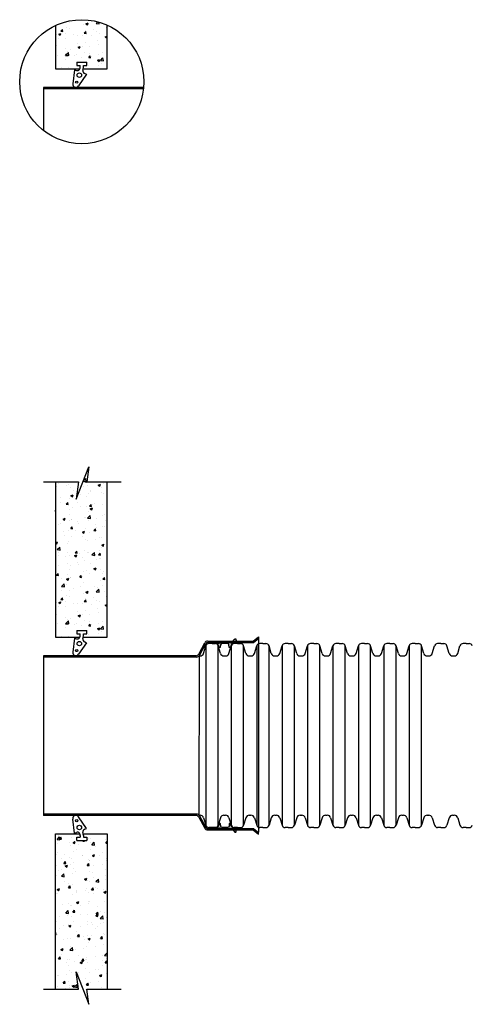
# Model space of a CAD drawing. Units: inches. Extents: x 140 to 210, y 121 to 273.
import ezdxf

# ---------------------------------------------------------------- set-up
doc = ezdxf.new("R2010")
doc.units = ezdxf.units.IN
doc.header["$MEASUREMENT"] = 0
for name, color, linetype in [('AR-Concrete', 7, 'Continuous'), ('Bubble Detail', 9, 'Continuous'), ('Dimmensions', 5, 'Continuous'), ('Gasket', 4, 'Continuous'), ('HDPE Pipe', 7, 'Continuous')]:
    doc.layers.add(name, color=color, linetype=linetype)
doc.layers.add('WT Gasket', color=251, linetype='Continuous', lineweight=25)

msp = doc.modelspace()

# ---------------------------------------------------------------- hatches: boundary and pattern name
at = {"layer": 'AR-Concrete'}
h = msp.add_hatch(dxfattribs=at)
h.set_pattern_fill('AR-CONC', color=256, scale=0.5, style=0)
h.set_pattern_definition([(50, (0, 0), (3.586300913003767, -0.3137606749129755), [0.375, -4.125]), (355, (0, 0), (-0.693756668065, 3.760960668500059), [0.3, -3.3]), (100.4514, (0.2988584, -0.0261467), (2.892546908570108, 3.447197710304768), [0.31870095, -3.50571056]), (46.18420000000001, (0, 1), (5.336205243128222, -0.8275950716450904), [0.5625, -6.1875]), (96.6356, (0.444683725, 0.931033465), (4.673313527743517, 4.870589354502209), [0.47805144, -5.258565]), (351.1842, (0, 1), (4.673309725668136, 4.870593004626623), [0.45, -4.95]), (21, (0.5, 0.75), (2.984535260592308, -2.013094453326694), [0.375, -4.125]), (326.0000000000001, (0.5, 0.75), (1.216576659607909, 3.625750225234265), [0.3, -3.3]), (71.4514, (0.748711165, 0.58224197), (4.20111314290745, 1.612652483549762), [0.31870095, -3.50571056]), (37.50000000000001, (0, 0), (0.06079927658645334, 1.664469269156557), [0, -3.26, 0, -3.35, 0, -3.3125]), (7.499999999999999, (0, 0), (1.315347687210743, 1.972058559411801), [0, -1.91, 0, -3.185, 0, -1.2625]), (327.5, (-1.115, 0), (2.669112180862045, -0.112774358671899), [0, -1.25, 0, -3.9, 0, -5.175]), (317.5, (-1.615, 0), (2.915930846711931, 0.5005249116615882), [0, -1.625, 0, -2.59, 0, -3.675])])
h.paths.add_polyline_path([(145.286657618069, 177.5107928030868), (149.0537825554588, 177.5107928030868, 0.07468879091532568), (149.1030173692411, 177.7620912759182), (149.1030173692411, 178.0457261959012), (148.6030173692411, 178.0457261959012), (148.6030173692411, 178.5457261959012), (150.1030173692411, 178.5457261959012), (150.1030173692411, 178.0457261959012), (149.6030173692411, 178.0457261959012), (149.6030173692411, 177.7436890733972, -0.03454244591439553), (149.5819061397078, 177.5107928030868), (153.286657618069, 177.5107928030868), (153.286657618069, 201.5107928030868), (150.1303009055497, 201.5107928030868), (150.4136104970387, 203.840203625824), (148.4709139898752, 198.8239467882196), (148.8351709113528, 201.5107928030868), (145.286657618069, 201.5107928030868)])
h.paths.add_polyline_path([(153.286657618069, 147.1530261312589), (149.5819061397078, 147.1530261312589, -0.03454244591430685), (149.6030173692411, 146.9201298609491), (149.6030173692411, 146.6180927384445), (150.1030173692411, 146.6180927384445), (150.1030173692411, 146.1180927384445), (148.6030173692411, 146.1180927384445), (148.6030173692411, 146.6180927384445), (149.1030173692411, 146.6180927384445), (149.1030173692411, 146.9017276584275, 0.07468879091535201), (149.0537825554588, 147.1530261312589), (145.286657618069, 147.1530261312589), (145.286657618069, 123.1530261312589), (148.8351709113528, 123.1530261312589), (148.4709139898752, 125.8398721461262), (150.4136104970386, 120.8236153085217), (150.1303009055497, 123.1530261312589), (153.286657618069, 123.1530261312589)])
at = {"layer": 'WT Gasket'}
h = msp.add_hatch(color=4, dxfattribs=at)
h.dxf.hatch_style = 1
h.paths.add_polyline_path([(172.8697550474128, 176.6082460649976, 0.708824598540662), (172.6793397223878, 176.7043811458811), (172.5610737081963, 176.7043765960792, 0.05765528517210763), (172.4031496568591, 176.6900844768756, -0.02903938636321873), (172.3654336426275, 176.6794904007101, -0.1190210792992761), (172.2070133014211, 176.6828704939393, 0.07329389827541147), (172.0432949343815, 176.704376644212), (170.8450101124179, 176.704376644212, 0.06295749722781106), (170.7004141861769, 176.6533694072445, -0.2865727454447619), (170.3490931170184, 176.6043536364563, 0.1434638195373998), (169.9036861594677, 176.7043766442115, 0.07081627748169092), (169.4532627102774, 176.6218983310854, 0.8836489254761495), (169.4606153640723, 176.5628101471125), (169.9295080906575, 176.5630060133223, -0.4043742734077107), (170.5313600871509, 175.9815941599608, 0.8011586461948977), (170.7088710968515, 175.9835938081577), (170.7572707231668, 176.3624668993429, -0.3442511382091827), (170.9889721802958, 176.5429669367334), (171.8091451837463, 176.5419239803088, -0.3677261327980402), (172.0431881669617, 176.3423679942593), (172.0771996035373, 176.0067601148679, 0.8331383876277186), (172.2731757375177, 175.9793342951756, -0.372291912185004)])
h.paths.add_polyline_path([(172.684257354684, 176.9409194825306, 0.2367831451181299), (172.6774742864352, 176.9395341443961, 0.04591765265537952), (172.5589675923866, 176.7094270804836, 0.05684984732265079), (172.4021296812077, 176.6949793363905, -0.02390846923651842), (172.3700820986351, 176.6856809342666, 0.2957940501000336), (172.3654362105246, 176.6795276181873, 0.02902425053236274), (172.4031322793373, 176.6901173220012, -0.0581056888032948), (172.5622946313053, 176.7043774527902, -0.04738752471443062)])
h.paths.add_polyline_path([(173.2314664325506, 176.8448121851183, -0.09592358004629682), (173.1304469867459, 177.1451589041043, 0.09606258739641847), (173.096377348533, 177.2553929617556, 0.2385521628862745), (173.0599180273155, 177.2820102112932, 0.2853871420362423), (172.9682035082321, 177.2439096824072, -0.08375454310759663), (172.9436096960949, 177.2261622257439, -0.2112382395763697), (172.9007287864085, 177.2243768721213, 0.6235048815684094), (172.8425993628719, 177.174747786966, -0.2719795393748113), (172.8297426222032, 177.1300679871428, 0.09003366970268649), (172.5623074777754, 176.7044094893376), (172.6793397223878, 176.7043811458811, -0.7088245985406446), (172.8697550474128, 176.6082460649972), (172.8845652936445, 176.5923502113814), (172.8993755398762, 176.6082460649972), (172.9141857861061, 176.5923502113814), (172.9289960323379, 176.6082460649972), (172.9438062785696, 176.5923502113814), (172.9586165247995, 176.6082460649972), (172.9734267710303, 176.5923502113814), (172.988237017262, 176.6082460649972), (173.0030472634919, 176.5923502113814), (173.0178575097236, 176.6082460649972), (173.0326677559553, 176.5923502113814), (173.0474780021852, 176.6082460649972), (173.0622882484161, 176.5923502113814), (173.0770984946478, 176.6082460649972), (173.0919087408777, 176.5923502113814), (173.1067189871094, 176.6082460649972), (173.1215292333411, 176.5923502113814), (173.1384565787771, 176.6105183499102, 0.5967827135156603)])
h = msp.add_hatch(color=4, dxfattribs=at)
h.dxf.hatch_style = 1
h.paths.add_polyline_path([(172.8920111470993, 148.0755020446645, -0.708824598540662), (172.7015958220743, 147.9793669637811), (172.5833298078828, 147.979371513583, -0.05765528517210763), (172.4254057565456, 147.9936636327866, 0.02903938636321873), (172.387689742314, 148.0042577089521, 0.1190210792992761), (172.2292694011075, 148.0008776157229, -0.07329389827541147), (172.065551034068, 147.9793714654502), (170.8672662121043, 147.9793714654502, -0.06295749722781106), (170.7226702858634, 148.0303787024177, 0.2865727454447619), (170.3713492167048, 148.0793944732059, -0.1434638195373998), (169.9259422591542, 147.9793714654506, -0.07081627748169092), (169.4755188099639, 148.0618497785767, -0.8836489254761495), (169.4828714637588, 148.1209379625496), (169.9517641903439, 148.1207420963399, 0.4043742734077107), (170.5536161868374, 148.7021539497014, -0.8011586461948977), (170.7311271965379, 148.7001543015044), (170.7795268228533, 148.3212812103193, 0.3442511382091827), (171.0112282799823, 148.1407811729287), (171.8314012834328, 148.1418241293533, 0.3677261327980402), (172.0654442666482, 148.3413801154029), (172.0994557032238, 148.6769879947942, -0.8331383876277186), (172.2954318372042, 148.7044138144865, 0.372291912185004)])
h.paths.add_polyline_path([(172.7065134543704, 147.7428286271316, -0.2367831451181299), (172.6997303861217, 147.744213965266, -0.04591765265537952), (172.5812236920731, 147.9743210291786, -0.05684984732265079), (172.4243857808942, 147.9887687732717, 0.02390846923651842), (172.3923381983215, 147.9980671753956, -0.2957940501000336), (172.3876923102111, 148.0042204914748, -0.02902425053236274), (172.4253883790238, 147.993630787661, 0.0581056888032948), (172.5845507309918, 147.979370656872, 0.04738752471443062)])
h.paths.add_polyline_path([(173.2537225322371, 147.8389359245439, 0.09592358004629682), (173.1527030864324, 147.5385892055579, -0.09606258739641847), (173.1186334482195, 147.4283551479066, -0.2385521628862745), (173.0821741270019, 147.4017378983689, -0.2853871420362423), (172.9904596079186, 147.4398384272549, 0.08375454310759663), (172.9658657957814, 147.4575858839183, 0.2112382395763697), (172.922984886095, 147.4593712375408, -0.6235048815684094), (172.8648554625583, 147.5090003226962, 0.2719795393748113), (172.8519987218897, 147.5536801225194, -0.09003366970268649), (172.5845635774619, 147.9793386203246), (172.7015958220743, 147.9793669637811, 0.7088245985406446), (172.8920111470993, 148.075502044665), (172.906821393331, 148.0913978982808), (172.9216316395627, 148.075502044665), (172.9364418857926, 148.0913978982808), (172.9512521320243, 148.075502044665), (172.9660623782561, 148.0913978982808), (172.980872624486, 148.075502044665), (172.9956828707168, 148.0913978982808), (173.0104931169485, 148.075502044665), (173.0253033631784, 148.0913978982808), (173.0401136094101, 148.075502044665), (173.0549238556418, 148.0913978982808), (173.0697341018717, 148.075502044665), (173.0845443481025, 148.0913978982808), (173.0993545943342, 148.075502044665), (173.1141648405641, 148.0913978982808), (173.1289750867959, 148.075502044665), (173.1437853330276, 148.0913978982808), (173.1607126784636, 148.0732297597519, -0.5967827135156603)])

# ---------------------------------------------------------------- linework, layer by layer
at = {"color": 9}
for p, q in [((169.4415668144616, 176.541909467173), (168.9613668144616, 176.541909467173)), ((169.4415668144616, 176.541909467173), (169.9217668144616, 176.541909467173)), ((173.3615668144616, 176.541909467173), (172.8813668144617, 176.541909467173)), ((173.3615668144616, 176.541909467173), (173.8417668144616, 176.541909467173)), ((168.1368607055891, 175.029677947595), (168.4927313677988, 176.1950206761369)), ((170.7462728994542, 175.0296779554893), (170.3904022635361, 176.1950206682397)), ((172.0568607055891, 175.029677947595), (172.4127313677988, 176.1950206761369)), ((174.6662728994542, 175.0296779554893), (174.3104022635362, 176.1950206682397)), ((175.9768607055892, 175.029677947595), (176.3327313677987, 176.1950206761369)), ((167.4815668144616, 150.032909467173), (167.4913668144617, 174.6309094671732)), ((167.4913668144617, 174.6309094671732), (167.608966792825, 174.6309094671731)), ((171.2741668144616, 174.6309094671731), (171.4015668144616, 174.6309094671731)), ((171.4015668144616, 174.6309094671731), (171.5289667928253, 174.6309094671731)), ((175.1941668144616, 174.6309094671731), (175.3215668144617, 174.6309094671731)), ((175.3215668144617, 174.6309094671731), (175.4489667928253, 174.6309094671731)), ((167.4815668144616, 150.032909467173), (167.6089667928253, 150.032909467173)), ((168.1368607055891, 149.6341409867512), (168.4927313677988, 148.4687982582093)), ((170.7462728994542, 149.6341409788568), (170.3904022635361, 148.4687982661065)), ((171.2741668144616, 150.032909467173), (171.4015668144616, 150.032909467173)), ((171.4015668144616, 150.032909467173), (171.5289667928253, 150.032909467173)), ((172.0568607055891, 149.6341409867512), (172.4127313677988, 148.4687982582093)), ((174.6662728994542, 149.6341409788568), (174.3104022635362, 148.4687982661065)), ((175.1941668144616, 150.032909467173), (175.3215668144617, 150.032909467173)), ((175.3215668144617, 150.032909467173), (175.4489667928253, 150.032909467173)), ((175.9768607055892, 149.6341409867512), (176.3327313677987, 148.4687982582093)), ((169.4415668144616, 148.1219094671731), (168.9613668144616, 148.1219094671731)), ((169.4415668144616, 148.1219094671731), (169.9217668144616, 148.1219094671731)), ((173.3615668144616, 148.1219094671731), (172.8813668144617, 148.1219094671731)), ((173.3615668144616, 148.1219094671731), (173.8417668144616, 148.1219094671731))]:
    msp.add_line(p, q, dxfattribs=at)
for p, q in [((177.2815668144616, 176.541909467173), (176.8013668144616, 176.541909467173)), ((177.2815668144616, 176.541909467173), (177.7617668144617, 176.541909467173)), ((181.2015668144616, 176.541909467173), (180.7213668144616, 176.541909467173)), ((181.2015668144616, 176.541909467173), (181.6817668144616, 176.541909467173)), ((185.1215668144616, 176.541909467173), (184.6413668144617, 176.541909467173)), ((185.1215668144616, 176.541909467173), (185.6017668144616, 176.541909467173)), ((189.0415668144616, 176.541909467173), (188.5613668144616, 176.541909467173)), ((189.0415668144616, 176.541909467173), (189.5217668144617, 176.541909467173)), ((192.9615668144615, 176.541909467173), (192.4813668144616, 176.541909467173)), ((192.9615668144615, 176.541909467173), (193.4417668144616, 176.541909467173)), ((196.8815668144616, 176.541909467173), (196.4013668144617, 176.541909467173)), ((196.8815668144616, 176.541909467173), (197.3617668144616, 176.541909467173)), ((200.8015668144616, 176.541909467173), (200.3213668144616, 176.541909467173)), ((200.8015668144616, 176.541909467173), (201.2817668144617, 176.541909467173)), ((204.7215668144615, 176.541909467173), (204.2413668144616, 176.541909467173)), ((204.7215668144615, 176.541909467173), (205.2017668144616, 176.541909467173)), ((208.6415668144616, 176.541909467173), (208.1613668144616, 176.541909467173)), ((208.6415668144616, 176.541909467173), (209.1217668144616, 176.541909467173)), ((178.5862728994541, 175.0296779554893), (178.2304022635361, 176.1950206682397)), ((179.8968607055891, 175.029677947595), (180.2527313677988, 176.1950206761369)), ((182.5062728994542, 175.0296779554893), (182.1504022635361, 176.1950206682397)), ((183.8168607055891, 175.029677947595), (184.1727313677987, 176.1950206761369)), ((186.4262728994541, 175.0296779554893), (186.0704022635362, 176.1950206682397)), ((187.7368607055892, 175.029677947595), (188.0927313677987, 176.1950206761369)), ((190.3462728994541, 175.0296779554893), (189.9904022635361, 176.1950206682397)), ((191.6568607055891, 175.029677947595), (192.0127313677988, 176.1950206761369)), ((194.2662728994542, 175.0296779554893), (193.9104022635361, 176.1950206682397)), ((195.5768607055891, 175.029677947595), (195.9327313677987, 176.1950206761369)), ((198.1862728994541, 175.0296779554893), (197.8304022635361, 176.1950206682397)), ((199.4968607055891, 175.029677947595), (199.8527313677987, 176.1950206761369)), ((202.1062728994541, 175.0296779554893), (201.7504022635361, 176.1950206682397)), ((203.4168607055891, 175.029677947595), (203.7727313677988, 176.1950206761369)), ((206.0262728994542, 175.0296779554893), (205.6704022635361, 176.1950206682397)), ((207.3368607055891, 175.029677947595), (207.6927313677987, 176.1950206761369)), ((179.1141668144617, 174.6309094671731), (179.2415668144616, 174.6309094671731)), ((179.2415668144616, 174.6309094671731), (179.3689667928253, 174.6309094671731)), ((183.0341668144616, 174.6309094671731), (183.1615668144616, 174.6309094671731)), ((183.1615668144616, 174.6309094671731), (183.2889667928252, 174.6309094671731)), ((186.9541668144616, 174.6309094671731), (187.0815668144617, 174.6309094671731)), ((187.0815668144617, 174.6309094671731), (187.2089667928253, 174.6309094671731)), ((190.8741668144617, 174.6309094671731), (191.0015668144616, 174.6309094671731)), ((191.0015668144616, 174.6309094671731), (191.1289667928253, 174.6309094671731)), ((194.7941668144616, 174.6309094671731), (194.9215668144616, 174.6309094671731)), ((194.9215668144616, 174.6309094671731), (195.0489667928252, 174.6309094671731)), ((198.7141668144616, 174.6309094671731), (198.8415668144617, 174.6309094671731)), ((198.8415668144617, 174.6309094671731), (198.9689667928253, 174.6309094671731)), ((202.6341668144617, 174.6309094671731), (202.7615668144616, 174.6309094671731)), ((202.7615668144616, 174.6309094671731), (202.8889667928253, 174.6309094671731)), ((206.5541668144616, 174.6309094671731), (206.6815668144616, 174.6309094671731)), ((206.6815668144616, 174.6309094671731), (206.8089667928252, 174.6309094671731)), ((178.5862728994541, 149.6341409788568), (178.2304022635361, 148.4687982661065)), ((179.1141668144617, 150.032909467173), (179.2415668144616, 150.032909467173)), ((179.2415668144616, 150.032909467173), (179.3689667928253, 150.032909467173)), ((179.8968607055891, 149.6341409867512), (180.2527313677988, 148.4687982582093)), ((182.5062728994542, 149.6341409788568), (182.1504022635361, 148.4687982661065)), ((183.0341668144616, 150.032909467173), (183.1615668144616, 150.032909467173)), ((183.1615668144616, 150.032909467173), (183.2889667928252, 150.032909467173)), ((183.8168607055891, 149.6341409867512), (184.1727313677987, 148.4687982582093)), ((186.4262728994541, 149.6341409788568), (186.0704022635362, 148.4687982661065)), ((186.9541668144616, 150.032909467173), (187.0815668144617, 150.032909467173)), ((187.0815668144617, 150.032909467173), (187.2089667928253, 150.032909467173)), ((187.7368607055892, 149.6341409867512), (188.0927313677987, 148.4687982582093)), ((190.3462728994541, 149.6341409788568), (189.9904022635361, 148.4687982661065)), ((190.8741668144617, 150.032909467173), (191.0015668144616, 150.032909467173)), ((191.0015668144616, 150.032909467173), (191.1289667928253, 150.032909467173)), ((191.6568607055891, 149.6341409867512), (192.0127313677988, 148.4687982582093)), ((194.2662728994542, 149.6341409788568), (193.9104022635361, 148.4687982661065)), ((194.7941668144616, 150.032909467173), (194.9215668144616, 150.032909467173)), ((194.9215668144616, 150.032909467173), (195.0489667928252, 150.032909467173)), ((195.5768607055891, 149.6341409867512), (195.9327313677987, 148.4687982582093)), ((198.1862728994541, 149.6341409788568), (197.8304022635361, 148.4687982661065)), ((198.7141668144616, 150.032909467173), (198.8415668144617, 150.032909467173)), ((198.8415668144617, 150.032909467173), (198.9689667928253, 150.032909467173)), ((199.4968607055891, 149.6341409867512), (199.8527313677987, 148.4687982582093)), ((202.1062728994541, 149.6341409788568), (201.7504022635361, 148.4687982661065)), ((202.6341668144617, 150.032909467173), (202.7615668144616, 150.032909467173)), ((202.7615668144616, 150.032909467173), (202.8889667928253, 150.032909467173)), ((203.4168607055891, 149.6341409867512), (203.7727313677988, 148.4687982582093)), ((206.0262728994542, 149.6341409788568), (205.6704022635361, 148.4687982661065)), ((206.5541668144616, 150.032909467173), (206.6815668144616, 150.032909467173)), ((206.6815668144616, 150.032909467173), (206.8089667928252, 150.032909467173)), ((207.3368607055891, 149.6341409867512), (207.6927313677987, 148.4687982582093)), ((177.2815668144616, 148.1219094671731), (176.8013668144616, 148.1219094671731)), ((177.2815668144616, 148.1219094671731), (177.7617668144617, 148.1219094671731)), ((181.2015668144616, 148.1219094671731), (180.7213668144616, 148.1219094671731)), ((181.2015668144616, 148.1219094671731), (181.6817668144616, 148.1219094671731)), ((185.1215668144616, 148.1219094671731), (184.6413668144617, 148.1219094671731)), ((185.1215668144616, 148.1219094671731), (185.6017668144616, 148.1219094671731)), ((189.0415668144616, 148.1219094671731), (188.5613668144616, 148.1219094671731)), ((189.0415668144616, 148.1219094671731), (189.5217668144617, 148.1219094671731)), ((192.9615668144615, 148.1219094671731), (192.4813668144616, 148.1219094671731)), ((192.9615668144615, 148.1219094671731), (193.4417668144616, 148.1219094671731)), ((196.8815668144616, 148.1219094671731), (196.4013668144617, 148.1219094671731)), ((196.8815668144616, 148.1219094671731), (197.3617668144616, 148.1219094671731)), ((200.8015668144616, 148.1219094671731), (200.3213668144616, 148.1219094671731)), ((200.8015668144616, 148.1219094671731), (201.2817668144617, 148.1219094671731)), ((204.7215668144615, 148.1219094671731), (204.2413668144616, 148.1219094671731)), ((204.7215668144615, 148.1219094671731), (205.2017668144616, 148.1219094671731)), ((208.6415668144616, 148.1219094671731), (208.1613668144616, 148.1219094671731)), ((208.6415668144616, 148.1219094671731), (209.1217668144616, 148.1219094671731))]:
    msp.add_line(p, q)
for centre, radius, start, end in [((168.9613668144616, 176.051909467173), 0.49, 90, 163.0184532953651), ((169.9217668144616, 176.051909467173), 0.49, 16.98154573911155, 90), ((172.8813668144617, 176.051909467173), 0.49, 90, 163.0184532953651), ((173.8417668144616, 176.051909467173), 0.49, 16.98154573911155, 90), ((176.8013668144616, 176.051909467173), 0.49, 90, 163.0184532953651), ((167.6089667928253, 175.1797094671731), 0.5488000000000001, 270.0000022588733, 344.1344415496411), ((171.2741668144616, 175.1797094671731), 0.5488000000000001, 195.8655575935231, 270), ((171.5289667928253, 175.1797094671731), 0.5488000000000001, 270.0000022588733, 344.1344415496411), ((175.1941668144616, 175.1797094671731), 0.5488000000000001, 195.8655575935231, 270), ((175.4489667928253, 175.1797094671731), 0.5488000000000001, 270.0000022588733, 344.1344415496411), ((167.6089667928253, 149.4841094671731), 0.5488000000000001, 15.86555845035887, 89.9999977411267), ((171.2741668144616, 149.4841094671731), 0.5488000000000001, 90, 164.1344424064769), ((171.5289667928253, 149.4841094671731), 0.5488000000000001, 15.86555845035887, 89.9999977411267), ((175.1941668144616, 149.4841094671731), 0.5488000000000001, 90, 164.1344424064769), ((175.4489667928253, 149.4841094671731), 0.5488000000000001, 15.86555845035887, 89.9999977411267), ((168.9613668144616, 148.6119094671731), 0.49, 196.9815467046349, 270), ((169.9217668144616, 148.6119094671731), 0.49, 270, 343.0184542608885), ((172.8813668144617, 148.6119094671731), 0.49, 196.9815467046349, 270), ((173.8417668144616, 148.6119094671731), 0.49, 270, 343.0184542608885), ((176.8013668144616, 148.6119094671731), 0.49, 196.9815467046349, 270)]:
    msp.add_arc(centre, radius, start, end, dxfattribs=at)
for centre, radius, start, end in [((177.7617668144617, 176.051909467173), 0.49, 16.98154573911155, 90), ((180.7213668144616, 176.051909467173), 0.49, 90, 163.0184532953651), ((181.6817668144616, 176.051909467173), 0.49, 16.98154573911155, 90), ((184.6413668144617, 176.051909467173), 0.49, 90, 163.0184532953651), ((185.6017668144616, 176.051909467173), 0.49, 16.98154573911155, 90), ((188.5613668144616, 176.051909467173), 0.49, 90, 163.0184532953651), ((189.5217668144617, 176.051909467173), 0.49, 16.98154573911155, 90), ((192.4813668144616, 176.051909467173), 0.49, 90, 163.0184532953651), ((193.4417668144616, 176.051909467173), 0.49, 16.98154573911155, 90), ((196.4013668144617, 176.051909467173), 0.49, 90, 163.0184532953651), ((197.3617668144616, 176.051909467173), 0.49, 16.98154573911155, 90), ((200.3213668144616, 176.051909467173), 0.49, 90, 163.0184532953651), ((201.2817668144617, 176.051909467173), 0.49, 16.98154573911155, 90), ((204.2413668144616, 176.051909467173), 0.49, 90, 163.0184532953651), ((205.2017668144616, 176.051909467173), 0.49, 16.98154573911155, 90), ((208.1613668144616, 176.051909467173), 0.49, 90, 163.0184532953651), ((209.1217668144616, 176.051909467173), 0.49, 16.98154573911155, 90), ((179.1141668144617, 175.1797094671731), 0.5488000000000001, 195.8655575935231, 270), ((179.3689667928253, 175.1797094671731), 0.5488000000000001, 270.0000022588733, 344.1344415496411), ((183.0341668144616, 175.1797094671731), 0.5488000000000001, 195.8655575935231, 270), ((183.2889667928252, 175.1797094671731), 0.5488000000000001, 270.0000022588733, 344.1344415496411), ((186.9541668144616, 175.1797094671731), 0.5488000000000001, 195.8655575935231, 270), ((187.2089667928253, 175.1797094671731), 0.5488000000000001, 270.0000022588733, 344.1344415496411), ((190.8741668144617, 175.1797094671731), 0.5488000000000001, 195.8655575935231, 270), ((191.1289667928253, 175.1797094671731), 0.5488000000000001, 270.0000022588733, 344.1344415496411), ((194.7941668144616, 175.1797094671731), 0.5488000000000001, 195.8655575935231, 270), ((195.0489667928252, 175.1797094671731), 0.5488000000000001, 270.0000022588733, 344.1344415496411), ((198.7141668144616, 175.1797094671731), 0.5488000000000001, 195.8655575935231, 270), ((198.9689667928253, 175.1797094671731), 0.5488000000000001, 270.0000022588733, 344.1344415496411), ((202.6341668144617, 175.1797094671731), 0.5488000000000001, 195.8655575935231, 270), ((202.8889667928253, 175.1797094671731), 0.5488000000000001, 270.0000022588733, 344.1344415496411), ((206.5541668144616, 175.1797094671731), 0.5488000000000001, 195.8655575935231, 270), ((206.8089667928252, 175.1797094671731), 0.5488000000000001, 270.0000022588733, 344.1344415496411), ((179.1141668144617, 149.4841094671731), 0.5488000000000001, 90, 164.1344424064769), ((179.3689667928253, 149.4841094671731), 0.5488000000000001, 15.86555845035887, 89.9999977411267), ((183.0341668144616, 149.4841094671731), 0.5488000000000001, 90, 164.1344424064769), ((183.2889667928252, 149.4841094671731), 0.5488000000000001, 15.86555845035887, 89.9999977411267), ((186.9541668144616, 149.4841094671731), 0.5488000000000001, 90, 164.1344424064769), ((187.2089667928253, 149.4841094671731), 0.5488000000000001, 15.86555845035887, 89.9999977411267), ((190.8741668144617, 149.4841094671731), 0.5488000000000001, 90, 164.1344424064769), ((191.1289667928253, 149.4841094671731), 0.5488000000000001, 15.86555845035887, 89.9999977411267), ((194.7941668144616, 149.4841094671731), 0.5488000000000001, 90, 164.1344424064769), ((195.0489667928252, 149.4841094671731), 0.5488000000000001, 15.86555845035887, 89.9999977411267), ((198.7141668144616, 149.4841094671731), 0.5488000000000001, 90, 164.1344424064769), ((198.9689667928253, 149.4841094671731), 0.5488000000000001, 15.86555845035887, 89.9999977411267), ((202.6341668144617, 149.4841094671731), 0.5488000000000001, 90, 164.1344424064769), ((202.8889667928253, 149.4841094671731), 0.5488000000000001, 15.86555845035887, 89.9999977411267), ((206.5541668144616, 149.4841094671731), 0.5488000000000001, 90, 164.1344424064769), ((206.8089667928252, 149.4841094671731), 0.5488000000000001, 15.86555845035887, 89.9999977411267), ((177.7617668144617, 148.6119094671731), 0.49, 270, 343.0184542608885), ((180.7213668144616, 148.6119094671731), 0.49, 196.9815467046349, 270), ((181.6817668144616, 148.6119094671731), 0.49, 270, 343.0184542608885), ((184.6413668144617, 148.6119094671731), 0.49, 196.9815467046349, 270), ((185.6017668144616, 148.6119094671731), 0.49, 270, 343.0184542608885), ((188.5613668144616, 148.6119094671731), 0.49, 196.9815467046349, 270), ((189.5217668144617, 148.6119094671731), 0.49, 270, 343.0184542608885), ((192.4813668144616, 148.6119094671731), 0.49, 196.9815467046349, 270), ((193.4417668144616, 148.6119094671731), 0.49, 270, 343.0184542608885), ((196.4013668144617, 148.6119094671731), 0.49, 196.9815467046349, 270), ((197.3617668144616, 148.6119094671731), 0.49, 270, 343.0184542608885), ((200.3213668144616, 148.6119094671731), 0.49, 196.9815467046349, 270), ((201.2817668144617, 148.6119094671731), 0.49, 270, 343.0184542608885), ((204.2413668144616, 148.6119094671731), 0.49, 196.9815467046349, 270), ((205.2017668144616, 148.6119094671731), 0.49, 270, 343.0184542608885), ((208.1613668144616, 148.6119094671731), 0.49, 196.9815467046349, 270), ((209.1217668144616, 148.6119094671731), 0.49, 270, 343.0184542608885)]:
    msp.add_arc(centre, radius, start, end)
at = {"layer": 'AR-Concrete'}
for p, q in [((147.5063660523186, 272.5307444126196), (147.5063660523186, 272.5307444126196)), ((148.1180897333484, 272.7867467317937), (148.1180897333484, 272.7867467317937)), ((149.9897524075018, 272.272520772726), (150.3398450674382, 272.4069087538055)), ((149.9897524836618, 272.2725207257322), (150.2384637554283, 272.104762854691)), ((150.1754782331807, 272.4179700539477), (150.1754782331807, 272.4179700539477)), ((150.2386060661842, 272.1046454423712), (150.339987687167, 272.4067912059652)), ((151.5676388847702, 272.311094587916), (151.8231529331148, 272.5773951348885)), ((151.5676388760429, 272.3110946223129), (152.0123226463278, 272.2421283664688)), ((152.0124662568573, 272.242006371425), (151.9784383942695, 272.53450869621)), ((152.1224914783868, 272.4647527826288), (152.1224914783868, 272.4647527826288)), ((145.286657618069, 271.9965484513746), (145.286657618069, 265.2995659736986)), ((145.7886404882644, 270.6598649997721), (146.1387331482008, 270.7942529808516)), ((146.0374929232768, 270.4919929588215), (146.1388745442596, 270.7941387224155)), ((146.1322430842321, 271.1178942043139), (146.3732884378645, 271.4051608704835)), ((146.1322431621994, 271.1178942326449), (146.431101571627, 271.0917475098206)), ((146.4312432750762, 271.0916320989837), (146.3734304658224, 271.4050455234203)), ((146.8027420461376, 270.8146881723819), (146.8027420461376, 270.8146881723819)), ((146.9583734018694, 271.7378183001713), (146.9583734018694, 271.7378183001713)), ((147.4660608321081, 271.6019577006212), (147.4660608321081, 271.6019577006212)), ((149.5553078152586, 272.112699818194), (149.5553078152586, 272.112699818194)), ((149.7185439972359, 270.804133529401), (149.9595893508683, 271.0914001955706)), ((149.7185440753297, 270.8041335587533), (150.0174024847572, 270.777986835929)), ((150.0175439146459, 270.7778686078741), (149.9597311053921, 271.0912820323107)), ((149.9604939296132, 271.2304140946028), (149.9604939296132, 271.2304140946028)), ((150.38199167882, 272.1024826122828), (150.38199167882, 272.1024826122828)), ((151.2121930670976, 271.3952034122806), (151.2121930670976, 271.3952034122806)), ((151.5800673511365, 271.0046485249073), (151.5800673511365, 271.0046485249073)), ((152.0616922018004, 270.8002835134722), (152.0616922018004, 270.8002835134722)), ((153.1058527523216, 271.6445084394209), (153.1058527523216, 271.6445084394209)), ((153.286657618069, 265.2995659736986), (153.286657618069, 272.0559926424878)), ((145.4573683292647, 270.6608246574107), (145.4573683292647, 270.6608246574107)), ((145.7482056577127, 270.0035987015842), (145.7482056577127, 270.0035987015842)), ((145.7886405628557, 270.6598649529926), (146.0373518346222, 270.4921070819514)), ((146.897574125283, 270.0733490310147), (146.897574125283, 270.0733490310147)), ((148.1264805101267, 270.5480502987389), (148.1264805101267, 270.5480502987389)), ((148.6451462424024, 269.258355535191), (148.6451462424024, 269.258355535191)), ((148.6641365044246, 270.5041236132457), (148.6641365044246, 270.5041236132457)), ((149.4945085386721, 270.4482305490374), (149.4945085386721, 270.4482305490374)), ((149.8968453798869, 269.4231448528687), (149.8968453798869, 269.4231448528687)), ((150.7955926909888, 270.435275940067), (150.7955926909888, 270.435275940067)), ((151.7905050651108, 269.672449880009), (151.7905050651108, 269.672449880009)), ((152.9742876680941, 270.2594263193993), (153.286657618069, 270.3793339088205)), ((152.97428774486, 270.2594262732376), (153.2229990166265, 270.0916684021964)), ((153.2231397223066, 270.0915486585068), (153.286657618069, 270.2808498644947)), ((145.4873943589268, 268.8426296129701), (145.4873943589268, 268.8426296129701)), ((146.8367748486965, 268.4088797618581), (146.8367748486965, 268.4088797618581)), ((146.8943291588977, 267.4405015843829), (147.2837716360537, 267.8463843346773)), ((147.1528068804844, 267.9930735428878), (147.1528068804844, 267.9930735428878)), ((147.3391527291137, 267.3714170169228), (147.2839118067816, 267.8462660663964)), ((147.6577539600509, 268.2538200638597), (147.6577539600509, 268.2538200638597)), ((148.7731757488567, 268.6467705464455), (149.1232684087931, 268.781158527525)), ((148.7731758240539, 268.646770500498), (149.0218870958204, 268.4790126294567)), ((149.0220265793991, 268.4788961749571), (149.1234082003819, 268.7810419385511)), ((149.4337092620856, 268.7837612798808), (149.4337092620856, 268.7837612798808)), ((149.8219190613464, 267.8802991842159), (149.8219190613464, 267.8802991842159)), ((150.4751573779001, 267.7003913205972), (150.4751573779001, 267.7003913205972)), ((150.5736848067628, 268.7543449755212), (150.5736848067628, 268.7543449755212)), ((152.000892925214, 269.1358142443157), (152.000892925214, 269.1358142443157)), ((152.4910312422084, 267.7675248255441), (152.4910312422084, 267.7675248255441)), ((145.5379340068885, 267.4342233911262), (145.5379340068885, 267.4342233911262)), ((146.77597557211, 266.7444104927016), (146.77597557211, 266.7444104927016)), ((146.8259997536465, 267.3569335353656), (147.0670451072789, 267.6442002015352)), ((146.8259998302644, 267.3569335641449), (147.1248582396919, 267.3307868413206)), ((146.8943291503747, 267.4405016176863), (147.3390129206597, 267.3715353618422)), ((147.1249970060759, 267.3306708975693), (147.0671841968221, 267.6440843220059)), ((147.3297985551917, 267.2862969757792), (147.3297985551917, 267.2862969757792)), ((148.2070461877505, 267.3214490324543), (148.2070461877505, 267.3214490324543)), ((148.5814976926762, 267.451086293457), (148.5814976926762, 267.451086293457)), ((149.3729099854993, 267.1192920107243), (149.3729099854993, 267.1192920107243)), ((150.4123006666502, 267.0431728604526), (150.6533460202827, 267.3304395266222)), ((150.4123007433947, 267.0431728902533), (150.7111591528222, 267.017026167429)), ((150.7112976456456, 267.0169074064597), (150.6534848363918, 267.3303208308963)), ((150.8761583686125, 267.2086746737824), (150.8761583686125, 267.2086746737824)), ((151.757711009449, 266.6336760931188), (152.1078036693854, 266.7680640741983)), ((151.757711085252, 266.6336760480033), (152.0064223570186, 266.4659181769621)), ((151.9400936486275, 267.4713449751591), (151.9400936486275, 267.4713449751591)), ((152.0065602355214, 266.4657993910927), (152.1079418565042, 266.7679451546867)), ((152.2305344020259, 266.6129065127378), (152.6199768791819, 267.0187892630322)), ((152.2305343937943, 266.6129065475573), (152.6752181640793, 266.5439402917132)), ((152.317561574165, 266.1440586834063), (152.317561574165, 266.1440586834063)), ((152.675357227777, 266.5438186121149), (152.6201163054449, 267.0186676615885)), ((153.28317901954, 266.2715509625336), (153.28317901954, 266.2715509625336)), ((145.286657618069, 265.2995659736986), (149.0537825554588, 265.2995659736986)), ((146.0144508679809, 265.3142384163674), (146.0144508679809, 265.3142384163674)), ((146.1580484646966, 265.4515292772455), (146.1580484646966, 265.4515292772455)), ((147.2661500054654, 265.4790277340452), (147.2661500054654, 265.4790277340452)), ((148.8271606455587, 265.3387549185736), (148.8271606455587, 265.3387549185736)), ((149.5819061397078, 265.2995659736986), (153.286657618069, 265.2995659736986)), ((150.3672481728281, 265.7710260508721), (150.3672481728281, 265.7710260508721)), ((151.8792943720411, 265.8068757060026), (151.8792943720411, 265.8068757060026)), ((145.286657618069, 201.5107928030868), (145.286657618069, 177.5107928030868)), ((153.286657618069, 177.5107928030868), (153.286657618069, 201.5107928030868)), ((145.286657618069, 177.5107928030868), (149.0537825554588, 177.5107928030868)), ((149.5819061397078, 177.5107928030868), (153.286657618069, 177.5107928030868)), ((145.286657618069, 147.1530261312589), (149.0537825554588, 147.1530261312589)), ((145.286657618069, 123.1530261312589), (145.286657618069, 147.1530261312589)), ((149.5819061397078, 147.1530261312589), (153.286657618069, 147.1530261312589)), ((153.286657618069, 147.1530261312589), (153.286657618069, 123.1530261312589))]:
    msp.add_line(p, q, dxfattribs=at)
at = {"layer": 'Bubble Detail'}
msp.add_circle((149.3513151471079, 263.3246594622291), 9.577217731075933, dxfattribs=at)
at = {"layer": 'Dimmensions'}
for points in [[(143.4177932376309, 201.5107928030868), (148.8351709113528, 201.5107928030868), (148.4709139898752, 198.8239467882195), (150.4136104970386, 203.840203625824), (150.1303009055497, 201.5107928030868), (155.4177932376309, 201.5107928030868)], [(143.4177932376309, 123.1530261312589), (148.8351709113528, 123.1530261312589), (148.4709139898752, 125.8398721461262), (150.4136104970386, 120.8236153085217), (150.1303009055497, 123.1530261312589), (155.4177932376309, 123.1530261312589)]]:
    msp.add_lwpolyline(points, dxfattribs=at)
at = {"layer": 'Gasket'}
for p, q in [((148.6030173692411, 266.3344993665129), (150.1030173692411, 266.3344993665129)), ((148.6030173692411, 266.3344993665129), (148.6030173692411, 265.8344993665129)), ((150.1030173692411, 265.8344993665129), (150.1030173692411, 266.3344993665129)), ((148.2250358577884, 265.1755390728172), (147.9525955026756, 263.0131847417914)), ((148.2250358577884, 265.1755390728172), (148.5092454361779, 265.0674355794681)), ((148.6030173692411, 265.8344993665129), (149.1030173692411, 265.8344993665129)), ((149.1030173692411, 265.55086444653), (149.1030173692411, 265.8344993665129)), ((149.6030173692411, 265.8344993665129), (150.1030173692411, 265.8344993665129)), ((149.6030173692411, 265.532462244009), (149.6030173692411, 265.8344993665129)), ((150.0943761060634, 264.4645066993073), (148.8608890384217, 262.6677012969444)), ((149.8101665276739, 264.5726101926564), (150.0943761060634, 264.4645066993073)), ((148.6030173692411, 178.5457261959012), (150.1030173692411, 178.5457261959012)), ((148.6030173692411, 178.5457261959012), (148.6030173692411, 178.0457261959012)), ((148.6030173692411, 178.0457261959012), (149.1030173692411, 178.0457261959012)), ((149.1030173692411, 177.7620912759182), (149.1030173692411, 178.0457261959012)), ((149.6030173692411, 178.0457261959012), (150.1030173692411, 178.0457261959012)), ((149.6030173692411, 177.7436890733972), (149.6030173692411, 178.0457261959012)), ((150.1030173692411, 178.0457261959012), (150.1030173692411, 178.5457261959012)), ((148.2250358577884, 177.3867659022054), (147.9525955026756, 175.2244115711796)), ((148.2250358577884, 177.3867659022054), (148.5092454361779, 177.2786624088563)), ((150.0943761060634, 176.6757335286955), (148.8608890384217, 174.8789281263326)), ((149.8101665276739, 176.7838370220446), (150.0943761060634, 176.6757335286955)), ((148.2250358577884, 147.2770530321403), (147.9525955026756, 149.4394073631661)), ((150.0943761060634, 147.9880854056502), (148.8608890384217, 149.7848908080131)), ((149.8101665276739, 147.8799819123011), (150.0943761060634, 147.9880854056502)), ((148.2250358577884, 147.2770530321403), (148.5092454361779, 147.3851565254894)), ((148.6030173692411, 146.6180927384445), (149.1030173692411, 146.6180927384445)), ((148.6030173692411, 146.1180927384445), (148.6030173692411, 146.6180927384445)), ((148.6030173692411, 146.1180927384445), (150.1030173692411, 146.1180927384445)), ((149.1030173692411, 146.9017276584275), (149.1030173692411, 146.6180927384445)), ((149.6030173692411, 146.9201298609485), (149.6030173692411, 146.6180927384445)), ((149.6030173692411, 146.6180927384445), (150.1030173692411, 146.6180927384445)), ((150.1030173692411, 146.6180927384445), (150.1030173692411, 146.1180927384445))]:
    msp.add_line(p, q, dxfattribs=at)
for centre, radius in [((148.9727425033729, 264.328486398502), 0.3439321319658575), ((148.5631821733849, 263.2517314750037), 0.1710400034304485), ((148.9727425033729, 176.5397132278902), 0.3439321319658575), ((148.5631821733849, 175.4629583043919), 0.1710400034304485), ((148.5631821733849, 149.2008606299538), 0.1710400034304485), ((148.9727425033729, 148.1241057064555), 0.3439321319658575)]:
    msp.add_circle(centre, radius, dxfattribs=at)
for centre, radius, start, end in [((148.6677790828951, 265.4842285941818), 0.4459252563552809, 249.1749164158972, 320.2271862981404), ((148.2419403595241, 265.589095763456), 0.8619253159392521, 333.086527648464, 2.542229558358319), ((149.9687001743911, 264.9894032073699), 0.4459252563552809, 167.2290444374936, 249.1749164158972), ((147.9088926205573, 265.5686237422067), 1.694510642650225, 343.521867025055, 358.7771935631544), ((148.448673608416, 262.9506826377872), 0.5, 172.8190012113901, 325.530831620403), ((148.6677790828951, 177.69545542357), 0.4459252563552809, 249.1749164158972, 320.2271862981403), ((148.2419403595241, 177.8003225928442), 0.8619253159392521, 333.086527648464, 2.542229558358319), ((149.9687001743911, 177.2006300367582), 0.4459252563552809, 167.2290444374936, 249.1749164158972), ((147.9088926205573, 177.7798505715949), 1.694510642650225, 343.521867025055, 358.7771935631544), ((148.448673608416, 175.1619094671754), 0.5, 172.8190012113901, 325.5308316204031), ((148.448673608416, 149.5019094671703), 0.5, 34.46916837959693, 187.1809987886099), ((149.9687001743911, 147.4631888975875), 0.4459252563552809, 110.8250835841036, 192.7709555625047), ((148.6677790828951, 146.9683635107757), 0.4459252563552809, 39.77281370185945, 110.8250835841036), ((148.2419403595241, 146.8634963415015), 0.8619253159392521, 357.4577704416417, 26.91347235153609), ((147.9088926205573, 146.8839683627508), 1.694510642650225, 1.222806436845652, 16.47813297494676)]:
    msp.add_arc(centre, radius, start, end, dxfattribs=at)
at = {"layer": 'HDPE Pipe'}
for p, q in [((158.8885717746069, 262.4506826377872), (143.4286530726724, 262.4506826377872)), ((143.4286530726724, 262.4506826377872), (143.4286530726727, 255.798360675941)), ((158.8669913560017, 262.240682637787), (143.4286530726749, 262.240682637787)), ((167.3870752328245, 174.9234914447557), (168.3238498903573, 176.6503274896063)), ((167.4864668144614, 174.7134914447555), (168.4852777215657, 176.5546841611771)), ((168.7841025139656, 176.9119094671885), (175.7637764654549, 176.9119094672232)), ((168.8396080974557, 176.7019094671887), (175.8340414825513, 176.7019094672234)), ((175.7637764654549, 176.9119094672232), (176.6269577537771, 177.5623632230162)), ((175.8340414825513, 176.7019094672234), (176.626957753778, 177.2994147348039)), ((176.6269577537771, 177.5623632230162), (176.626957753778, 177.2745932017355)), ((176.626957753778, 177.274593201735), (176.6269577537789, 147.3892257326096)), ((178.2304022635361, 148.4687982661066), (178.2304022635362, 176.1950206682397)), ((180.2527313677988, 176.1950206761369), (180.2527313677988, 148.4687982582094)), ((182.1504022635362, 148.4687982661067), (182.1504022635362, 176.1950206682398)), ((184.1727313677988, 176.195020676137), (184.1727313677988, 148.4687982582094)), ((186.0704022635362, 148.4687982661067), (186.0704022635362, 176.1950206682398)), ((188.0927313677988, 176.1950206761371), (188.0927313677988, 148.4687982582095)), ((189.9904022635362, 148.4687982661068), (189.9904022635362, 176.1950206682399)), ((192.0127313677989, 176.1950206761371), (192.0127313677988, 148.4687982582095)), ((193.9104022635362, 148.4687982661068), (193.9104022635362, 176.1950206682399)), ((195.9327313677989, 176.1950206761372), (195.9327313677989, 148.4687982582096)), ((197.8304022635362, 148.4687982661069), (197.8304022635363, 176.19502066824)), ((199.8527313677989, 176.1950206761372), (199.8527313677989, 148.4687982582097)), ((201.7504022635362, 148.4687982661069), (201.7504022635363, 176.1950206682401)), ((166.947579104758, 174.6619094671755), (143.4286530726724, 174.6619094671754)), ((143.4286530726724, 174.6619094671754), (143.4286530726738, 150.0019094671703)), ((167.0469706863948, 174.4519094671753), (143.4286530726749, 174.4519094671753)), ((167.0469706863952, 150.2119094671703), (143.4286530726749, 150.2119094671703)), ((166.9475791047583, 150.0019094671703), (143.4286530726738, 150.0019094671703)), ((167.3870752328248, 149.7403274895901), (168.3238498903589, 148.0134914447374)), ((167.4864668144617, 149.9503274895901), (168.4852777215673, 148.1091347731666)), ((168.7633460184229, 147.7519094671572), (175.7637764654549, 147.7519094671225)), ((168.8396080974572, 147.9619094671568), (175.8340414825511, 147.9619094671221)), ((175.7637764654549, 147.7519094671225), (176.6269577537771, 147.1014557113294)), ((175.8340414825511, 147.9619094671221), (176.626957753778, 147.3644041995425)), ((176.6269577537771, 147.1014557113294), (176.626957753778, 147.3892257326101))]:
    msp.add_line(p, q, dxfattribs=at)
at = {"layer": 'HDPE Pipe', "color": 9}
for p, q in [((168.4927313677988, 176.1950206761369), (168.4927313677988, 148.4687982582093)), ((170.3904022635361, 148.4687982661065), (170.3904022635362, 176.1950206682396)), ((172.4127313677988, 176.1950206761368), (172.4127313677988, 148.4687982582093)), ((174.3104022635361, 148.4687982661065), (174.3104022635362, 176.1950206682397)), ((176.3327313677988, 176.1950206761369), (176.3327313677988, 148.4687982582093))]:
    msp.add_line(p, q, dxfattribs=at)
at = {"layer": 'HDPE Pipe'}
for centre, start, end in [((168.7633460184238, 176.4119094671866), 90.00000000029051, 151.5210378118053), ((168.8396080974582, 176.2019094671869), 90.00000000029063, 135.1260546236359), ((166.947579104758, 175.1619094671755), 270.0000000000001, 331.5210378118057), ((167.0469706863948, 174.9519094671753), 270, 331.5210378118059), ((166.9475791047583, 149.5019094671703), 28.47896218820006, 90), ((167.0469706863952, 149.7119094671703), 28.47896218820152, 90), ((168.7633460184254, 148.2519094671572), 208.4789621882003, 269.9999999997158), ((168.8396080974597, 148.4619094671568), 224.8739453763704, 269.9999999997157)]:
    msp.add_arc(centre, 0.5, start, end, dxfattribs=at)
at = {"layer": 'WT Gasket', "color": 4}
for points in [[(172.2731757375177, 175.9793342951756, -0.8331383876277271), (172.0771996035373, 176.0067601148679), (172.0431881669617, 176.3423679942593, 0.3680871370881131), (171.8088432723127, 176.5419241723038), (170.9891764823719, 176.5429665894339, 0.3444906138924821), (170.7572707231668, 176.3624668993429), (170.7088710968515, 175.9835938081577, -0.8011586461949145), (170.5313600871509, 175.9815941599608, 0.4044212610443617), (169.9294108552756, 176.5630059648533), (169.4606162206703, 176.5628101474826, -0.883661637724522), (169.4532627102774, 176.6218983310854, -0.07081627748169086), (169.9036861594677, 176.7043766442115, -0.1434638195374025), (170.3490931170184, 176.6043536364563, 0.2865727454447559), (170.7004141861769, 176.6533694072445, -0.06295749722781092), (170.8450101124179, 176.704376644212), (172.0432949343815, 176.704376644212, -0.07329389827541384), (172.2070133014211, 176.6828704939393, 0.1485599093379669), (172.4031322793373, 176.6901173220012, -0.05811668264883154), (172.5623248552972, 176.704376644212), (172.6793397223878, 176.7043811458811, -0.7088245985406632), (172.8697550474128, 176.6082460649976, 0.3722919121850065)], [(172.8297426222032, 177.1300679871428, 0.2719795393678511), (172.8425993628721, 177.1747477869648, -0.623504881578231), (172.9007287864085, 177.2243768721213, 0.2122414896189411), (172.9437923150933, 177.2262526784488, 0.08319170768985759), (172.9682035082321, 177.2439096824072, -0.2853871420372813), (173.0599180273159, 177.2820102112932, -0.2385521628844488), (173.096377348533, 177.2553929617556, -0.09606258739639412), (173.1304469867459, 177.1451589041043, 0.0959235800463004), (173.2314664325506, 176.8448121851183, -0.5967827135156462), (173.1384565787771, 176.6105183499102), (173.1215292333411, 176.5923502113814), (173.1067189871094, 176.6082460649972), (173.0919087408777, 176.5923502113814), (173.0770984946478, 176.6082460649972), (173.0622882484161, 176.5923502113814), (173.0474780021852, 176.6082460649972), (173.0326677559553, 176.5923502113814), (173.0178575097236, 176.6082460649972), (173.0030472634919, 176.5923502113814), (172.988237017262, 176.6082460649972), (172.9734267710303, 176.5923502113814), (172.9586165247995, 176.6082460649972), (172.9438062785696, 176.5923502113814), (172.9289960323379, 176.6082460649972), (172.9141857861061, 176.5923502113814), (172.8993755398762, 176.6082460649972), (172.8845652936445, 176.5923502113814), (172.8697550474128, 176.6082460649972, 0.7088245985406452), (172.6793397223878, 176.7043811458811), (172.5623074777754, 176.7044094893376, -0.0900336697026845)], [(172.2954318372042, 148.7044138144865, 0.8331383876277271), (172.0994557032238, 148.6769879947942), (172.0654442666482, 148.3413801154029, -0.3680871370881131), (171.8310993719992, 148.1418239373584), (171.0114325820584, 148.1407815202283, -0.3444906138924821), (170.7795268228533, 148.3212812103193), (170.7311271965379, 148.7001543015044, 0.8011586461949145), (170.5536161868374, 148.7021539497014, -0.4044212610443617), (169.9516669549621, 148.1207421448089), (169.4828723203568, 148.1209379621796, 0.883661637724522), (169.4755188099639, 148.0618497785767, 0.07081627748169086), (169.9259422591542, 147.9793714654506, 0.1434638195374025), (170.3713492167048, 148.0793944732059, -0.2865727454447559), (170.7226702858634, 148.0303787024177, 0.06295749722781092), (170.8672662121043, 147.9793714654502), (172.065551034068, 147.9793714654502, 0.07329389827541384), (172.2292694011075, 148.0008776157229, -0.1485599093379669), (172.4253883790238, 147.993630787661, 0.05811668264883154), (172.5845809549837, 147.9793714654502), (172.7015958220743, 147.9793669637811, 0.7088245985406632), (172.8920111470993, 148.0755020446645, -0.3722919121850065)], [(172.8519987218897, 147.5536801225194, -0.2719795393678511), (172.8648554625586, 147.5090003226974, 0.623504881578231), (172.922984886095, 147.4593712375408, -0.2122414896189411), (172.9660484147798, 147.4574954312134, -0.08319170768985759), (172.9904596079186, 147.4398384272549, 0.2853871420372813), (173.0821741270024, 147.401737898369, 0.2385521628844488), (173.1186334482195, 147.4283551479066, 0.09606258739639412), (173.1527030864324, 147.5385892055579, -0.0959235800463004), (173.2537225322371, 147.8389359245439, 0.5967827135156462), (173.1607126784636, 148.0732297597519), (173.1437853330276, 148.0913978982808), (173.1289750867959, 148.075502044665), (173.1141648405641, 148.0913978982808), (173.0993545943342, 148.075502044665), (173.0845443481025, 148.0913978982808), (173.0697341018717, 148.075502044665), (173.0549238556418, 148.0913978982808), (173.0401136094101, 148.075502044665), (173.0253033631784, 148.0913978982808), (173.0104931169485, 148.075502044665), (172.9956828707168, 148.0913978982808), (172.980872624486, 148.075502044665), (172.9660623782561, 148.0913978982808), (172.9512521320243, 148.075502044665), (172.9364418857926, 148.0913978982808), (172.9216316395627, 148.075502044665), (172.906821393331, 148.0913978982808), (172.8920111470993, 148.075502044665, -0.7088245985406452), (172.7015958220743, 147.9793669637811), (172.5845635774619, 147.9793386203246, 0.0900336697026845)]]:
    msp.add_lwpolyline(points, format="xyb", close=True, dxfattribs=at)
for points in [[(172.5623248552972, 176.704376644212, -0.04738644304918558), (172.6842900985746, 176.9409105705235, 0.2379440926531667), (172.6774742864352, 176.9395341443959, 0.04591765265533855), (172.5589675923866, 176.7094270804836, 0.0568498473226511), (172.4021296812077, 176.6949793363905, -0.02390846923651802), (172.3700820986351, 176.6856809342666, 0.2972258108052692), (172.3654336426275, 176.6794904007101, 0.02903938636321935), (172.4031496568591, 176.6900844768756, -0.05811668264883154), (172.562342232819, 176.7043437990864)], [(172.5845809549837, 147.9793714654502, 0.04738644304918558), (172.7065461982611, 147.7428375391387, -0.2379440926531667), (172.6997303861217, 147.7442139652662, -0.04591765265533855), (172.5812236920731, 147.9743210291786, -0.0568498473226511), (172.4243857808942, 147.9887687732717, 0.02390846923651802), (172.3923381983215, 147.9980671753956, -0.2972258108052692), (172.387689742314, 148.0042577089521, -0.02903938636321935), (172.4254057565456, 147.9936636327866, 0.05811668264883154), (172.5845983325055, 147.9794043105758)]]:
    msp.add_lwpolyline(points, format="xyb", dxfattribs=at)

doc.saveas('drawing.dxf')
